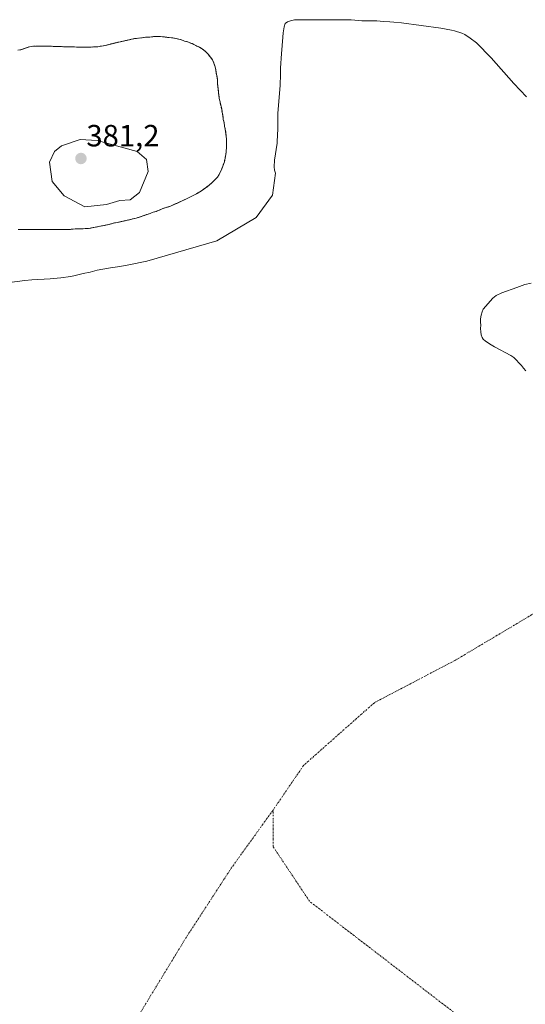
# Model space of a CAD drawing. Units: metres. Extents: x 547082 to 549657, y 4703156 to 4705477.
# Drawn here: x 548921 to 549086, y 4703555 to 4703876 of the extents above; entities that cross this region are included whole.
import ezdxf
from ezdxf.enums import TextEntityAlignment as Align

# ---------------------------------------------------------------- set-up
doc = ezdxf.new("R2010")
doc.units = ezdxf.units.M
doc.header["$MEASUREMENT"] = 0
for name, pattern in [('TRAZO_Y_PUNTO', [1, 0.5, -0.25, 0, -0.25]), ('TRAZOS', [0.75, 0.5, -0.25]), ('TRAZOSX2', [1.5, 1, -0.5])]:
    doc.linetypes.add(name, pattern=pattern)
for name, color, linetype, lineweight in [('Arbolado forestal', 92, 'TRAZOS', 0), ('Arbolado forestal CxS', 92, 'Continuous', 0), ('Carátula', 7, 'Continuous', 5), ('Corriente natural eje', 5, 'TRAZO_Y_PUNTO', 0), ('Curva de nivel normal', 36, 'Continuous', 0), ('Embalse', 142, 'Continuous', 13), ('Embalse Cxs', 142, 'Continuous', 13), ('Isla', 19, 'TRAZOSX2', 0), ('Isla Cxs', 19, 'Continuous', 0), ('Punto de cota en terreno', 7, 'Continuous', 0), ('Rótulo de punto de cota en terreno', 19, 'Continuous', 0), ('Suelo desnudo', 252, 'Continuous', 0), ('Suelo desnudo CxS', 43, 'Continuous', 0)]:
    doc.layers.add(name, color=color, linetype=linetype, lineweight=lineweight)
doc.styles.add('Arial', font='txt', dxfattribs={"height": 0.2})

# ---------------------------------------------------------------- blocks, each defined once
blk = doc.blocks.new('*U152')
at = {"layer": 'Arbolado forestal CxS', "color": 92, "linetype": 'Continuous', "lineweight": 0}
blk.add_polyline3d([(548920.4, 4703866.38, 378.51), (548921.38, 4703866.51, 378.52), (548924.25, 4703867.48, 378.55), (548924.8, 4703867.58, 378.56), (548926.4, 4703867.71, 378.58), (548930.93, 4703867.71, 378.5), (548931.92, 4703867.58, 378.49), (548934.13, 4703867.58, 378.47), (548935.33, 4703867.45, 378.46), (548938.93, 4703867.45, 378.41), (548939.99, 4703867.31, 378.4), (548943.86, 4703867.31, 378.36), (548945.19, 4703867.45, 378.35), (548946.52, 4703867.45, 378.34), (548947.72, 4703867.71, 378.33), (548948.92, 4703867.85, 378.32), (548950.26, 4703868.25, 378.3), (548953.36, 4703869.02, 378.29), (548958.52, 4703870.11, 378.29), (548960.92, 4703870.38, 378.29), (548962.25, 4703870.65, 378.32), (548963.45, 4703870.65, 378.37), (548964.65, 4703870.78, 378.42), (548966.98, 4703870.79, 378.48), (548971.51, 4703870.29, 378.36), (548973.85, 4703869.71, 378.32), (548974.78, 4703869.31, 378.3), (548975.85, 4703869.05, 378.27), (548977.84, 4703868.25, 378.27), (548978.78, 4703867.71, 378.3), (548979.7, 4703867.32, 378.31), (548979.7, 4703867.32, 378.31), (548980.55, 4703866.78, 378.33), (548981.68, 4703865.88, 378.33), (548982.43, 4703865.15, 378.32), (548983.89, 4703863.17, 378.3), (548984.37, 4703862.13, 378.3), (548984.77, 4703860.92, 378.3), (548985.04, 4703859.85, 378.31), (548985.17, 4703858.52, 378.33), (548985.44, 4703857.45, 378.38), (548985.57, 4703856.39, 378.45), (548985.57, 4703855.39, 378.53), (548986.11, 4703850.66, 378.68), (548986.91, 4703847.19, 378.69), (548987.04, 4703846.12, 378.71), (548987.31, 4703845.06, 378.72), (548987.44, 4703843.73, 378.76), (548987.71, 4703842.66, 378.74), (548987.84, 4703841.59, 378.74), (548988.09, 4703840.62, 378.73), (548988.49, 4703837.4, 378.75), (548988.51, 4703834.53, 378.81), (548988.24, 4703832.26, 378.87), (548987.78, 4703829.95, 378.92), (548986.91, 4703827.6, 378.97), (548986.11, 4703825.73, 379.01), (548985.54, 4703824.91, 379.03), (548983.58, 4703822.93, 379.05), (548982.83, 4703822.27, 379.04), (548980.64, 4703820.67, 379.06), (548979.8, 4703820.13, 379.09), (548978.71, 4703819.5, 379.13), (548976.51, 4703818.4, 379.22), (548975.65, 4703817.9, 379.22), (548970.25, 4703815.47, 379.16), (548967.72, 4703814.67, 379.12), (548965.58, 4703813.74, 379.15), (548964.52, 4703813.47, 379.2), (548963.6, 4703813.08, 379.21), (548959.04, 4703811.54, 379.2), (548952.92, 4703810.14, 379.22), (548951.46, 4703809.87, 379.22), (548950.12, 4703809.47, 379.21), (548943.46, 4703808.14, 379.24), (548942.39, 4703808.14, 379.25), (548941.4, 4703808.01, 379.25), (548939.06, 4703808.01, 379.21), (548937.6, 4703807.87, 379.17), (548920.54, 4703807.87, 378.96)], dxfattribs=at)
blk = doc.blocks.new('*U154')
at = {"layer": 'Suelo desnudo CxS', "color": 43, "linetype": 'Continuous', "lineweight": 0}
blk.add_polyline3d([(548920.54, 4703807.87, 378.96), (548937.6, 4703807.87, 379.17), (548939.06, 4703808.01, 379.21), (548941.4, 4703808.01, 379.25), (548942.39, 4703808.14, 379.25), (548943.46, 4703808.14, 379.24), (548950.12, 4703809.47, 379.21), (548951.46, 4703809.87, 379.22), (548952.92, 4703810.14, 379.22), (548959.04, 4703811.54, 379.2), (548963.6, 4703813.08, 379.21), (548964.52, 4703813.47, 379.2), (548965.58, 4703813.74, 379.15), (548967.72, 4703814.67, 379.12), (548970.25, 4703815.47, 379.16), (548975.65, 4703817.9, 379.22), (548976.51, 4703818.4, 379.22), (548978.71, 4703819.5, 379.13), (548979.8, 4703820.13, 379.09), (548980.64, 4703820.67, 379.06), (548982.83, 4703822.27, 379.04), (548983.58, 4703822.93, 379.05), (548985.54, 4703824.91, 379.03), (548986.11, 4703825.73, 379.01), (548986.91, 4703827.6, 378.97), (548987.78, 4703829.95, 378.92), (548988.24, 4703832.26, 378.87), (548988.51, 4703834.53, 378.81), (548988.49, 4703837.4, 378.75), (548988.09, 4703840.62, 378.73), (548987.84, 4703841.59, 378.74), (548987.71, 4703842.66, 378.74), (548987.44, 4703843.73, 378.76), (548987.31, 4703845.06, 378.72), (548987.04, 4703846.12, 378.71), (548986.91, 4703847.19, 378.69), (548986.11, 4703850.66, 378.68), (548985.57, 4703855.39, 378.53), (548985.57, 4703856.39, 378.45), (548985.44, 4703857.45, 378.38), (548985.17, 4703858.52, 378.33), (548985.04, 4703859.85, 378.31), (548984.77, 4703860.92, 378.3), (548984.37, 4703862.13, 378.3), (548983.89, 4703863.17, 378.3), (548982.43, 4703865.15, 378.32), (548981.68, 4703865.88, 378.33), (548980.55, 4703866.78, 378.33), (548979.7, 4703867.32, 378.31), (548979.7, 4703867.32, 378.31), (548978.78, 4703867.71, 378.3), (548977.84, 4703868.25, 378.27), (548975.85, 4703869.05, 378.27), (548974.78, 4703869.31, 378.3), (548973.85, 4703869.71, 378.32), (548971.51, 4703870.29, 378.36), (548966.98, 4703870.79, 378.48), (548964.65, 4703870.78, 378.42), (548963.45, 4703870.65, 378.37), (548962.25, 4703870.65, 378.32), (548960.92, 4703870.38, 378.29), (548958.52, 4703870.11, 378.29), (548953.36, 4703869.02, 378.29), (548950.26, 4703868.25, 378.3), (548948.92, 4703867.85, 378.32), (548947.72, 4703867.71, 378.33), (548946.52, 4703867.45, 378.34), (548945.19, 4703867.45, 378.35), (548943.86, 4703867.31, 378.36), (548939.99, 4703867.31, 378.4), (548938.93, 4703867.45, 378.41), (548935.33, 4703867.45, 378.46), (548934.13, 4703867.58, 378.47), (548931.92, 4703867.58, 378.49), (548930.93, 4703867.71, 378.5), (548926.4, 4703867.71, 378.58), (548924.8, 4703867.58, 378.56), (548924.25, 4703867.48, 378.55), (548921.38, 4703866.51, 378.52), (548920.4, 4703866.38, 378.51)], dxfattribs=at)
blk = doc.blocks.new('*U157')
at = {"layer": 'Embalse Cxs', "color": 142, "linetype": 'Continuous', "lineweight": 13}
blk.add_polyline3d([(548920.54, 4703807.87, 378.96), (548937.6, 4703807.87, 379.17), (548939.06, 4703808.01, 379.21), (548941.4, 4703808.01, 379.25), (548942.39, 4703808.14, 379.25), (548943.46, 4703808.14, 379.24), (548950.12, 4703809.47, 379.21), (548951.46, 4703809.87, 379.22), (548952.92, 4703810.14, 379.22), (548959.04, 4703811.54, 379.2), (548963.6, 4703813.08, 379.21), (548964.52, 4703813.47, 379.2), (548965.58, 4703813.74, 379.15), (548967.72, 4703814.67, 379.12), (548970.25, 4703815.47, 379.16), (548975.65, 4703817.9, 379.22), (548976.51, 4703818.4, 379.22), (548978.71, 4703819.5, 379.13), (548979.8, 4703820.13, 379.09), (548980.64, 4703820.67, 379.06), (548982.83, 4703822.27, 379.04), (548983.58, 4703822.93, 379.05), (548985.54, 4703824.91, 379.03), (548986.11, 4703825.73, 379.01), (548986.91, 4703827.6, 378.97), (548987.78, 4703829.95, 378.92), (548988.24, 4703832.26, 378.87), (548988.51, 4703834.53, 378.81), (548988.49, 4703837.4, 378.75), (548988.09, 4703840.62, 378.73), (548987.84, 4703841.59, 378.74), (548987.71, 4703842.66, 378.74), (548987.44, 4703843.73, 378.76), (548987.31, 4703845.06, 378.72), (548987.04, 4703846.12, 378.71), (548986.91, 4703847.19, 378.69), (548986.11, 4703850.66, 378.68), (548985.57, 4703855.39, 378.53), (548985.57, 4703856.39, 378.45), (548985.44, 4703857.45, 378.38), (548985.17, 4703858.52, 378.33), (548985.04, 4703859.85, 378.31), (548984.77, 4703860.92, 378.3), (548984.37, 4703862.13, 378.3), (548983.89, 4703863.17, 378.3), (548982.43, 4703865.15, 378.32), (548981.68, 4703865.88, 378.33), (548980.55, 4703866.78, 378.33), (548979.7, 4703867.32, 378.31), (548978.78, 4703867.71, 378.3), (548977.84, 4703868.25, 378.27), (548975.85, 4703869.05, 378.27), (548974.78, 4703869.31, 378.3), (548973.85, 4703869.71, 378.32), (548971.51, 4703870.29, 378.36), (548966.98, 4703870.79, 378.48), (548964.65, 4703870.78, 378.42), (548963.45, 4703870.65, 378.37), (548962.25, 4703870.65, 378.32), (548960.92, 4703870.38, 378.29), (548958.52, 4703870.11, 378.29), (548953.36, 4703869.02, 378.29), (548950.26, 4703868.25, 378.3), (548948.92, 4703867.85, 378.32), (548947.72, 4703867.71, 378.33), (548947.72, 4703867.71, 378.33), (548946.52, 4703867.45, 378.34), (548945.19, 4703867.45, 378.35), (548943.86, 4703867.31, 378.36), (548939.99, 4703867.31, 378.4), (548938.93, 4703867.45, 378.41), (548935.33, 4703867.45, 378.46), (548934.13, 4703867.58, 378.47), (548931.92, 4703867.58, 378.49), (548930.93, 4703867.71, 378.5), (548926.4, 4703867.71, 378.58), (548924.8, 4703867.58, 378.56), (548924.25, 4703867.48, 378.55), (548921.38, 4703866.51, 378.52), (548920.4, 4703866.38, 378.51)], dxfattribs=at)
blk = doc.blocks.new('5PATER')
at = {"layer": 'Carátula', "linetype": 'Continuous', "lineweight": 5}
h = blk.add_hatch(color=250, dxfattribs=at)
edge = h.paths.add_edge_path()
edge.add_ellipse((0, 0.01), major_axis=(-1.33, -1.34), ratio=0.999422, start_angle=0, end_angle=360)

msp = doc.modelspace()

# ---------------------------------------------------------------- linework, layer by layer
at = {"layer": 'Arbolado forestal', "color": 92, "linetype": 'TRAZOS', "lineweight": 0}
for points in [[(548920.4, 4703866.38, 378.51), (548921.38, 4703866.51, 378.52), (548924.25, 4703867.48, 378.55), (548924.8, 4703867.58, 378.56), (548926.4, 4703867.71, 378.58), (548930.93, 4703867.71, 378.5), (548931.92, 4703867.58, 378.49), (548934.13, 4703867.58, 378.47), (548935.33, 4703867.45, 378.46), (548938.93, 4703867.45, 378.41), (548939.99, 4703867.31, 378.4), (548943.86, 4703867.31, 378.36), (548945.19, 4703867.45, 378.35), (548946.52, 4703867.45, 378.34), (548947.72, 4703867.71, 378.33), (548948.92, 4703867.85, 378.32), (548950.26, 4703868.25, 378.3), (548953.36, 4703869.02, 378.29), (548958.52, 4703870.11, 378.29), (548960.92, 4703870.38, 378.29), (548962.25, 4703870.65, 378.32), (548963.45, 4703870.65, 378.37), (548964.65, 4703870.78, 378.42), (548966.98, 4703870.79, 378.48), (548971.51, 4703870.29, 378.36), (548973.85, 4703869.71, 378.32), (548974.78, 4703869.31, 378.3), (548975.85, 4703869.05, 378.27), (548977.84, 4703868.25, 378.27), (548978.78, 4703867.71, 378.3), (548979.7, 4703867.32, 378.31)], [(548979.7, 4703867.32, 378.31), (548980.55, 4703866.78, 378.33), (548981.68, 4703865.88, 378.33), (548982.43, 4703865.15, 378.32), (548983.89, 4703863.17, 378.3), (548984.37, 4703862.13, 378.3), (548984.77, 4703860.92, 378.3), (548985.04, 4703859.85, 378.31), (548985.17, 4703858.52, 378.33), (548985.44, 4703857.45, 378.38), (548985.57, 4703856.39, 378.45), (548985.57, 4703855.39, 378.53), (548986.11, 4703850.66, 378.68), (548986.91, 4703847.19, 378.69), (548987.04, 4703846.12, 378.71), (548987.31, 4703845.06, 378.72), (548987.44, 4703843.73, 378.76), (548987.71, 4703842.66, 378.74), (548987.84, 4703841.59, 378.74), (548988.09, 4703840.62, 378.73), (548988.49, 4703837.4, 378.75), (548988.51, 4703834.53, 378.81), (548988.24, 4703832.26, 378.87), (548987.78, 4703829.95, 378.92), (548986.91, 4703827.6, 378.97), (548986.11, 4703825.73, 379.01), (548985.54, 4703824.91, 379.03), (548983.58, 4703822.93, 379.05), (548982.83, 4703822.27, 379.04), (548980.64, 4703820.67, 379.06), (548979.8, 4703820.13, 379.09), (548978.71, 4703819.5, 379.13), (548976.51, 4703818.4, 379.22), (548975.65, 4703817.9, 379.22), (548970.25, 4703815.47, 379.16), (548967.72, 4703814.67, 379.12), (548965.58, 4703813.74, 379.15), (548964.52, 4703813.47, 379.2), (548963.6, 4703813.08, 379.21), (548959.04, 4703811.54, 379.2), (548952.92, 4703810.14, 379.22), (548951.46, 4703809.87, 379.22), (548950.12, 4703809.47, 379.21), (548943.46, 4703808.14, 379.24), (548942.39, 4703808.14, 379.25), (548941.4, 4703808.01, 379.25), (548939.06, 4703808.01, 379.21), (548937.6, 4703807.87, 379.17), (548920.54, 4703807.87, 378.96)]]:
    msp.add_polyline3d(points, dxfattribs=at)
at = {"layer": 'Corriente natural eje', "color": 5, "linetype": 'TRAZO_Y_PUNTO', "lineweight": 0}
for points in [[(549342.99, 4703858.98, 378.77), (549311.11, 4703835.07, 378.55), (549269.43, 4703804.31, 378.5), (549238.4, 4703787.04, 378.14), (549211.15, 4703778.97, 378.02), (549175.43, 4703781.61, 377.97), (549162.86, 4703781.61, 377.92), (549151.61, 4703782.28, 377.91), (549143.01, 4703782.28, 377.86), (549137.72, 4703779.63, 377.79), (549134.47, 4703774.13, 377.75), (549135.31, 4703754.63, 377.67), (549133.99, 4703730.15, 377.47), (549114.14, 4703702.37, 377.29), (549090.99, 4703683.85, 377.32), (549063.21, 4703667.31, 377.38), (549036.75, 4703653.42, 377.41), (549013.6, 4703632.92, 377.41), (549003.68, 4703618.37, 377.41)], [(549003.68, 4703618.37, 377.41), (548990.22, 4703599.68, 377.48), (548975.4, 4703576.93, 377.61), (548954.76, 4703543.06, 377.72), (548935.18, 4703497.55, 377.49), (548935.18, 4703476.91, 377.42), (548941, 4703464.21, 377.4), (548968.52, 4703444.11, 377.37), (548978.05, 4703430.88, 377.34), (548982.28, 4703411.83, 377.36), (548979.21, 4703392.25, 377.43), (548972.65, 4703377.85, 377.42), (548963.7, 4703365.94, 377.91), (548960.81, 4703361.77, 378.75)], [(549085.98, 4703534.62, 377.41), (549083.42, 4703536.38, 377.37), (549015.59, 4703588.6, 377.43), (549003.68, 4703606.46, 377.43), (549003.68, 4703618.37, 377.41)]]:
    msp.add_polyline3d(points, dxfattribs=at)
at = {"layer": 'Curva de nivel normal', "color": 36, "linetype": 'Continuous', "lineweight": 0}
msp.add_polyline3d([(548942.27, 4703815.22, 380), (548949.38, 4703816, 380), (548953.72, 4703817.34, 380), (548957.04, 4703817.48, 380), (548960.07, 4703819.96, 380), (548962.96, 4703826.73, 380), (548962.39, 4703830.67, 380), (548959.38, 4703833.33, 380), (548946.25, 4703836.9, 380), (548940.72, 4703837.15, 380), (548934.68, 4703835.14, 380), (548932.41, 4703833.34, 380), (548930.77, 4703829.78, 380), (548931.56, 4703823.51, 380), (548935.52, 4703818.8, 380), (548942.27, 4703815.22, 380)], dxfattribs=at)
at = {"layer": 'Embalse', "color": 142, "linetype": 'Continuous', "lineweight": 13}
for points in [[(548913.41, 4703789.96, 377.76), (548922.65, 4703791.17, 377.73), (548925, 4703791.39, 377.72), (548930.9, 4703791.71, 377.71), (548934.39, 4703792.04, 377.71), (548937.61, 4703792.48, 377.71), (548938.7, 4703792.7, 377.71), (548941.74, 4703793.5, 377.73), (548944, 4703793.95, 377.76), (548946.24, 4703794.55, 377.79), (548950.66, 4703795.37, 377.77), (548953.72, 4703795.8, 377.74), (548956.67, 4703796.32, 377.73), (548962.46, 4703797.53, 377.73), (548985.29, 4703804.13, 377.76), (548998.19, 4703811.74, 377.73), (549003.48, 4703819.01, 377.77), (549004.43, 4703826.24, 377.78), (549004.11, 4703827.18, 377.79), (549004, 4703828.26, 377.8), (549004.18, 4703830.42, 377.8), (549005.03, 4703836.05, 377.79), (549005.11, 4703839.12, 377.79), (549005.2, 4703840.11, 377.79), (549005.2, 4703845.66, 377.78), (549005.97, 4703854.9, 377.78), (549005.97, 4703856.18, 377.78), (549006.05, 4703857.17, 377.78), (549006.05, 4703860.53, 377.79), (549006.39, 4703865.22, 377.79), (549006.56, 4703866.41, 377.79), (549006.99, 4703871.96, 377.78), (549007.25, 4703874, 377.77), (549007.67, 4703875.03, 377.78), (549008.44, 4703875.62, 377.78), (549009.38, 4703875.97, 377.78), (549010.71, 4703876.2, 377.78), (549011.91, 4703876.3, 377.78)], [(549011.91, 4703876.3, 377.78), (549013.13, 4703876.22, 377.78), (549029.17, 4703876.22, 377.77), (549032.66, 4703875.96, 377.77), (549035.05, 4703875.88, 377.77), (549037.53, 4703875.88, 377.77), (549039.66, 4703875.71, 377.78), (549041.76, 4703875.64, 377.79), (549043.07, 4703875.45, 377.78), (549045.63, 4703875.28, 377.78), (549058.42, 4703873.49, 377.78), (549061.92, 4703872.89, 377.79), (549062.89, 4703872.65, 377.79), (549065.25, 4703871.87, 377.79), (549066.27, 4703871.44, 377.79), (549068.03, 4703870.28, 377.79), (549070.02, 4703868.72, 377.79), (549074.8, 4703863.85, 377.78), (549082.25, 4703855.51, 377.77), (549086.36, 4703851.14, 377.76)], [(548947.72, 4703867.71, 378.33), (548948.92, 4703867.85, 378.32), (548950.26, 4703868.25, 378.3), (548953.36, 4703869.02, 378.29), (548958.52, 4703870.11, 378.29), (548960.92, 4703870.38, 378.29), (548962.25, 4703870.65, 378.32), (548963.45, 4703870.65, 378.37), (548964.65, 4703870.78, 378.42), (548966.98, 4703870.79, 378.48), (548971.51, 4703870.29, 378.36), (548973.85, 4703869.71, 378.32), (548974.78, 4703869.31, 378.3), (548975.85, 4703869.05, 378.27), (548977.84, 4703868.25, 378.27), (548978.78, 4703867.71, 378.3), (548979.7, 4703867.32, 378.31)], [(548920.4, 4703866.38, 378.51), (548921.38, 4703866.51, 378.52), (548924.25, 4703867.48, 378.55), (548924.8, 4703867.58, 378.56), (548926.4, 4703867.71, 378.58), (548930.93, 4703867.71, 378.5), (548931.92, 4703867.58, 378.49), (548934.13, 4703867.58, 378.47), (548935.33, 4703867.45, 378.46), (548938.93, 4703867.45, 378.41), (548939.99, 4703867.31, 378.4), (548943.86, 4703867.31, 378.36), (548945.19, 4703867.45, 378.35), (548946.52, 4703867.45, 378.34), (548947.72, 4703867.71, 378.33)], [(548979.7, 4703867.32, 378.31), (548980.55, 4703866.78, 378.33), (548981.68, 4703865.88, 378.33), (548982.43, 4703865.15, 378.32), (548983.89, 4703863.17, 378.3), (548984.37, 4703862.13, 378.3), (548984.77, 4703860.92, 378.3), (548985.04, 4703859.85, 378.31), (548985.17, 4703858.52, 378.33), (548985.44, 4703857.45, 378.38), (548985.57, 4703856.39, 378.45), (548985.57, 4703855.39, 378.53), (548986.11, 4703850.66, 378.68), (548986.91, 4703847.19, 378.69), (548987.04, 4703846.12, 378.71), (548987.31, 4703845.06, 378.72), (548987.44, 4703843.73, 378.76), (548987.71, 4703842.66, 378.74), (548987.84, 4703841.59, 378.74), (548988.09, 4703840.62, 378.73), (548988.49, 4703837.4, 378.75), (548988.51, 4703834.53, 378.81), (548988.24, 4703832.26, 378.87), (548987.78, 4703829.95, 378.92), (548986.91, 4703827.6, 378.97), (548986.11, 4703825.73, 379.01), (548985.54, 4703824.91, 379.03), (548983.58, 4703822.93, 379.05), (548982.83, 4703822.27, 379.04), (548980.64, 4703820.67, 379.06), (548979.8, 4703820.13, 379.09), (548978.71, 4703819.5, 379.13), (548976.51, 4703818.4, 379.22), (548975.65, 4703817.9, 379.22), (548970.25, 4703815.47, 379.16), (548967.72, 4703814.67, 379.12), (548965.58, 4703813.74, 379.15), (548964.52, 4703813.47, 379.2), (548963.6, 4703813.08, 379.21), (548959.04, 4703811.54, 379.2), (548952.92, 4703810.14, 379.22), (548951.46, 4703809.87, 379.22), (548950.12, 4703809.47, 379.21), (548943.46, 4703808.14, 379.24), (548942.39, 4703808.14, 379.25), (548941.4, 4703808.01, 379.25), (548939.06, 4703808.01, 379.21), (548937.6, 4703807.87, 379.17), (548920.54, 4703807.87, 378.96)], [(549087.94, 4703790.33, 377.77), (549085.85, 4703789.87, 377.76), (549083.16, 4703788.96, 377.74), (549078.3, 4703787.17, 377.73), (549076.49, 4703786.26, 377.73), (549075.38, 4703785.45, 377.72), (549072.24, 4703781.88, 377.68), (549071.85, 4703780.97, 377.68), (549071.56, 4703779.84, 377.67), (549071.39, 4703778.73, 377.67), (549071.39, 4703777.62, 377.66), (549071.48, 4703776.6, 377.64), (549071.39, 4703775.49, 377.61), (549071.42, 4703774.49, 377.59), (549071.58, 4703773.5, 377.58), (549071.94, 4703772.54, 377.6), (549072.24, 4703772.07, 377.61), (549072.99, 4703771.41, 377.64), (549074.79, 4703770.17, 377.67), (549075.91, 4703769.52, 377.68), (549081.23, 4703766.74, 377.69), (549082.27, 4703766.04, 377.72), (549084.78, 4703763.46, 377.71), (549085.38, 4703762.61, 377.71), (549086.15, 4703761.75, 377.72)]]:
    msp.add_polyline3d(points, dxfattribs=at)
at = {"layer": 'Embalse Cxs', "color": 142, "linetype": 'Continuous', "lineweight": 13}
for points in [[(548913.41, 4703789.96, 377.76), (548922.65, 4703791.17, 377.73), (548925, 4703791.39, 377.72), (548930.9, 4703791.71, 377.71), (548934.39, 4703792.04, 377.71), (548937.61, 4703792.48, 377.71), (548938.7, 4703792.7, 377.71), (548941.74, 4703793.5, 377.73), (548944, 4703793.95, 377.76), (548946.24, 4703794.55, 377.79), (548950.66, 4703795.37, 377.77), (548953.72, 4703795.8, 377.74), (548956.67, 4703796.32, 377.73), (548962.46, 4703797.53, 377.73), (548985.29, 4703804.13, 377.76), (548998.19, 4703811.74, 377.73), (549003.48, 4703819.01, 377.77), (549004.43, 4703826.24, 377.78), (549004.11, 4703827.18, 377.79), (549004, 4703828.26, 377.8), (549004.18, 4703830.42, 377.8), (549005.03, 4703836.05, 377.79), (549005.11, 4703839.12, 377.79), (549005.2, 4703840.11, 377.79), (549005.2, 4703845.66, 377.78), (549005.97, 4703854.9, 377.78), (549005.97, 4703856.18, 377.78), (549006.05, 4703857.17, 377.78), (549006.05, 4703860.53, 377.79), (549006.39, 4703865.22, 377.79), (549006.56, 4703866.41, 377.79), (549006.99, 4703871.96, 377.78), (549007.25, 4703874, 377.77), (549007.67, 4703875.03, 377.78), (549008.44, 4703875.62, 377.78), (549009.38, 4703875.97, 377.78), (549010.71, 4703876.2, 377.78), (549011.91, 4703876.3, 377.78), (549011.91, 4703876.3, 377.78), (549013.13, 4703876.22, 377.78), (549029.17, 4703876.22, 377.77), (549032.66, 4703875.96, 377.77), (549035.05, 4703875.88, 377.77), (549037.53, 4703875.88, 377.77), (549039.66, 4703875.71, 377.78), (549041.76, 4703875.64, 377.79), (549043.07, 4703875.45, 377.78), (549045.63, 4703875.28, 377.78), (549058.42, 4703873.49, 377.78), (549061.92, 4703872.89, 377.79), (549062.89, 4703872.65, 377.79), (549065.25, 4703871.87, 377.79), (549066.27, 4703871.44, 377.79), (549068.03, 4703870.28, 377.79), (549070.02, 4703868.72, 377.79), (549074.8, 4703863.85, 377.78), (549082.25, 4703855.51, 377.77), (549086.36, 4703851.14, 377.76)], [(549087.94, 4703790.33, 377.77), (549085.85, 4703789.87, 377.76), (549083.16, 4703788.96, 377.74), (549078.3, 4703787.17, 377.73), (549076.49, 4703786.26, 377.73), (549075.38, 4703785.45, 377.72), (549072.24, 4703781.88, 377.68), (549071.85, 4703780.97, 377.68), (549071.56, 4703779.84, 377.67), (549071.39, 4703778.73, 377.67), (549071.39, 4703777.62, 377.66), (549071.48, 4703776.6, 377.64), (549071.39, 4703775.49, 377.61), (549071.42, 4703774.49, 377.59), (549071.58, 4703773.5, 377.58), (549071.94, 4703772.54, 377.6), (549072.24, 4703772.07, 377.61), (549072.99, 4703771.41, 377.64), (549074.79, 4703770.17, 377.67), (549075.91, 4703769.52, 377.68), (549081.23, 4703766.74, 377.69), (549082.27, 4703766.04, 377.72), (549084.78, 4703763.46, 377.71), (549085.38, 4703762.61, 377.71), (549086.15, 4703761.75, 377.72)]]:
    msp.add_polyline3d(points, dxfattribs=at)
at = {"layer": 'Isla', "color": 19, "linetype": 'TRAZOSX2', "lineweight": 0}
for points in [[(548947.72, 4703867.71, 378.33), (548948.92, 4703867.85, 378.32), (548950.26, 4703868.25, 378.3), (548953.36, 4703869.02, 378.29), (548958.52, 4703870.11, 378.29), (548960.92, 4703870.38, 378.29), (548962.25, 4703870.65, 378.32), (548963.45, 4703870.65, 378.37), (548964.65, 4703870.78, 378.42), (548966.98, 4703870.79, 378.48), (548971.51, 4703870.29, 378.36), (548973.85, 4703869.71, 378.32), (548974.78, 4703869.31, 378.3), (548975.85, 4703869.05, 378.27), (548977.84, 4703868.25, 378.27), (548978.78, 4703867.71, 378.3), (548979.7, 4703867.32, 378.31)], [(548920.4, 4703866.38, 378.51), (548921.38, 4703866.51, 378.52), (548924.25, 4703867.48, 378.55), (548924.8, 4703867.58, 378.56), (548926.4, 4703867.71, 378.58), (548930.93, 4703867.71, 378.5), (548931.92, 4703867.58, 378.49), (548934.13, 4703867.58, 378.47), (548935.33, 4703867.45, 378.46), (548938.93, 4703867.45, 378.41), (548939.99, 4703867.31, 378.4), (548943.86, 4703867.31, 378.36), (548945.19, 4703867.45, 378.35), (548946.52, 4703867.45, 378.34), (548947.72, 4703867.71, 378.33)], [(548979.7, 4703867.32, 378.31), (548980.55, 4703866.78, 378.33), (548981.68, 4703865.88, 378.33), (548982.43, 4703865.15, 378.32), (548983.89, 4703863.17, 378.3), (548984.37, 4703862.13, 378.3), (548984.77, 4703860.92, 378.3), (548985.04, 4703859.85, 378.31), (548985.17, 4703858.52, 378.33), (548985.44, 4703857.45, 378.38), (548985.57, 4703856.39, 378.45), (548985.57, 4703855.39, 378.53), (548986.11, 4703850.66, 378.68), (548986.91, 4703847.19, 378.69), (548987.04, 4703846.12, 378.71), (548987.31, 4703845.06, 378.72), (548987.44, 4703843.73, 378.76), (548987.71, 4703842.66, 378.74), (548987.84, 4703841.59, 378.74), (548988.09, 4703840.62, 378.73), (548988.49, 4703837.4, 378.75), (548988.51, 4703834.53, 378.81), (548988.24, 4703832.26, 378.87), (548987.78, 4703829.95, 378.92), (548986.91, 4703827.6, 378.97), (548986.11, 4703825.73, 379.01), (548985.54, 4703824.91, 379.03), (548983.58, 4703822.93, 379.05), (548982.83, 4703822.27, 379.04), (548980.64, 4703820.67, 379.06), (548979.8, 4703820.13, 379.09), (548978.71, 4703819.5, 379.13), (548976.51, 4703818.4, 379.22), (548975.65, 4703817.9, 379.22), (548970.25, 4703815.47, 379.16), (548967.72, 4703814.67, 379.12), (548965.58, 4703813.74, 379.15), (548964.52, 4703813.47, 379.2), (548963.6, 4703813.08, 379.21), (548959.04, 4703811.54, 379.2), (548952.92, 4703810.14, 379.22), (548951.46, 4703809.87, 379.22), (548950.12, 4703809.47, 379.21), (548943.46, 4703808.14, 379.24), (548942.39, 4703808.14, 379.25), (548941.4, 4703808.01, 379.25), (548939.06, 4703808.01, 379.21), (548937.6, 4703807.87, 379.17), (548920.54, 4703807.87, 378.96)]]:
    msp.add_polyline3d(points, dxfattribs=at)
at = {"layer": 'Isla Cxs', "color": 19, "linetype": 'Continuous', "lineweight": 0}
msp.add_polyline3d([(548920.4, 4703866.38, 378.51), (548921.38, 4703866.51, 378.52), (548924.25, 4703867.48, 378.55), (548924.8, 4703867.58, 378.56), (548926.4, 4703867.71, 378.58), (548930.93, 4703867.71, 378.5), (548931.92, 4703867.58, 378.49), (548934.13, 4703867.58, 378.47), (548935.33, 4703867.45, 378.46), (548938.93, 4703867.45, 378.41), (548939.99, 4703867.31, 378.4), (548943.86, 4703867.31, 378.36), (548945.19, 4703867.45, 378.35), (548946.52, 4703867.45, 378.34), (548947.72, 4703867.71, 378.33), (548948.92, 4703867.85, 378.32), (548950.26, 4703868.25, 378.3), (548953.36, 4703869.02, 378.29), (548958.52, 4703870.11, 378.29), (548960.92, 4703870.38, 378.29), (548962.25, 4703870.65, 378.32), (548963.45, 4703870.65, 378.37), (548964.65, 4703870.78, 378.42), (548966.98, 4703870.79, 378.48), (548971.51, 4703870.29, 378.36), (548973.85, 4703869.71, 378.32), (548974.78, 4703869.31, 378.3), (548975.85, 4703869.05, 378.27), (548977.84, 4703868.25, 378.27), (548978.78, 4703867.71, 378.3), (548979.7, 4703867.32, 378.31), (548979.7, 4703867.32, 378.31), (548980.55, 4703866.78, 378.33), (548981.68, 4703865.88, 378.33), (548982.43, 4703865.15, 378.32), (548983.89, 4703863.17, 378.3), (548984.37, 4703862.13, 378.3), (548984.77, 4703860.92, 378.3), (548985.04, 4703859.85, 378.31), (548985.17, 4703858.52, 378.33), (548985.44, 4703857.45, 378.38), (548985.57, 4703856.39, 378.45), (548985.57, 4703855.39, 378.53), (548986.11, 4703850.66, 378.68), (548986.91, 4703847.19, 378.69), (548987.04, 4703846.12, 378.71), (548987.31, 4703845.06, 378.72), (548987.44, 4703843.73, 378.76), (548987.71, 4703842.66, 378.74), (548987.84, 4703841.59, 378.74), (548988.09, 4703840.62, 378.73), (548988.49, 4703837.4, 378.75), (548988.51, 4703834.53, 378.81), (548988.24, 4703832.26, 378.87), (548987.78, 4703829.95, 378.92), (548986.91, 4703827.6, 378.97), (548986.11, 4703825.73, 379.01), (548985.54, 4703824.91, 379.03), (548983.58, 4703822.93, 379.05), (548982.83, 4703822.27, 379.04), (548980.64, 4703820.67, 379.06), (548979.8, 4703820.13, 379.09), (548978.71, 4703819.5, 379.13), (548976.51, 4703818.4, 379.22), (548975.65, 4703817.9, 379.22), (548970.25, 4703815.47, 379.16), (548967.72, 4703814.67, 379.12), (548965.58, 4703813.74, 379.15), (548964.52, 4703813.47, 379.2), (548963.6, 4703813.08, 379.21), (548959.04, 4703811.54, 379.2), (548952.92, 4703810.14, 379.22), (548951.46, 4703809.87, 379.22), (548950.12, 4703809.47, 379.21), (548943.46, 4703808.14, 379.24), (548942.39, 4703808.14, 379.25), (548941.4, 4703808.01, 379.25), (548939.06, 4703808.01, 379.21), (548937.6, 4703807.87, 379.17), (548920.54, 4703807.87, 378.96)], dxfattribs=at)
at = {"layer": 'Suelo desnudo', "color": 252, "linetype": 'Continuous', "lineweight": 0}
for points in [[(548920.4, 4703866.38, 378.51), (548921.38, 4703866.51, 378.52), (548924.25, 4703867.48, 378.55), (548924.8, 4703867.58, 378.56), (548926.4, 4703867.71, 378.58), (548930.93, 4703867.71, 378.5), (548931.92, 4703867.58, 378.49), (548934.13, 4703867.58, 378.47), (548935.33, 4703867.45, 378.46), (548938.93, 4703867.45, 378.41), (548939.99, 4703867.31, 378.4), (548943.86, 4703867.31, 378.36), (548945.19, 4703867.45, 378.35), (548946.52, 4703867.45, 378.34), (548947.72, 4703867.71, 378.33), (548948.92, 4703867.85, 378.32), (548950.26, 4703868.25, 378.3), (548953.36, 4703869.02, 378.29), (548958.52, 4703870.11, 378.29), (548960.92, 4703870.38, 378.29), (548962.25, 4703870.65, 378.32), (548963.45, 4703870.65, 378.37), (548964.65, 4703870.78, 378.42), (548966.98, 4703870.79, 378.48), (548971.51, 4703870.29, 378.36), (548973.85, 4703869.71, 378.32), (548974.78, 4703869.31, 378.3), (548975.85, 4703869.05, 378.27), (548977.84, 4703868.25, 378.27), (548978.78, 4703867.71, 378.3), (548979.7, 4703867.32, 378.31)], [(548979.7, 4703867.32, 378.31), (548980.55, 4703866.78, 378.33), (548981.68, 4703865.88, 378.33), (548982.43, 4703865.15, 378.32), (548983.89, 4703863.17, 378.3), (548984.37, 4703862.13, 378.3), (548984.77, 4703860.92, 378.3), (548985.04, 4703859.85, 378.31), (548985.17, 4703858.52, 378.33), (548985.44, 4703857.45, 378.38), (548985.57, 4703856.39, 378.45), (548985.57, 4703855.39, 378.53), (548986.11, 4703850.66, 378.68), (548986.91, 4703847.19, 378.69), (548987.04, 4703846.12, 378.71), (548987.31, 4703845.06, 378.72), (548987.44, 4703843.73, 378.76), (548987.71, 4703842.66, 378.74), (548987.84, 4703841.59, 378.74), (548988.09, 4703840.62, 378.73), (548988.49, 4703837.4, 378.75), (548988.51, 4703834.53, 378.81), (548988.24, 4703832.26, 378.87), (548987.78, 4703829.95, 378.92), (548986.91, 4703827.6, 378.97), (548986.11, 4703825.73, 379.01), (548985.54, 4703824.91, 379.03), (548983.58, 4703822.93, 379.05), (548982.83, 4703822.27, 379.04), (548980.64, 4703820.67, 379.06), (548979.8, 4703820.13, 379.09), (548978.71, 4703819.5, 379.13), (548976.51, 4703818.4, 379.22), (548975.65, 4703817.9, 379.22), (548970.25, 4703815.47, 379.16), (548967.72, 4703814.67, 379.12), (548965.58, 4703813.74, 379.15), (548964.52, 4703813.47, 379.2), (548963.6, 4703813.08, 379.21), (548959.04, 4703811.54, 379.2), (548952.92, 4703810.14, 379.22), (548951.46, 4703809.87, 379.22), (548950.12, 4703809.47, 379.21), (548943.46, 4703808.14, 379.24), (548942.39, 4703808.14, 379.25), (548941.4, 4703808.01, 379.25), (548939.06, 4703808.01, 379.21), (548937.6, 4703807.87, 379.17), (548920.54, 4703807.87, 378.96)]]:
    msp.add_polyline3d(points, dxfattribs=at)

# ---------------------------------------------------------------- block references
at = {"layer": 'Arbolado forestal CxS', "color": 92, "linetype": 'Continuous', "lineweight": 0}
msp.add_blockref('*U152', (0, 0), dxfattribs=at)
at = {"layer": 'Embalse Cxs', "color": 142, "linetype": 'Continuous', "lineweight": 13}
msp.add_blockref('*U157', (0, 0), dxfattribs=at)
at = {"layer": 'Punto de cota en terreno', "linetype": 'Continuous', "lineweight": 0}
msp.add_blockref('5PATER', (548941, 4703831, 381.2), dxfattribs=at)
at = {"layer": 'Suelo desnudo CxS', "color": 43, "linetype": 'Continuous', "lineweight": 0}
msp.add_blockref('*U154', (0, 0), dxfattribs=at)

# ---------------------------------------------------------------- texts
at = {"layer": 'Rótulo de punto de cota en terreno', "color": 19, "linetype": 'Continuous', "lineweight": 0, "style": 'Arial'}
msp.add_text('381,2', height=7, dxfattribs=at).set_placement((548942.76, 4703832.76), align=Align.BOTTOM_LEFT)

doc.saveas('drawing.dxf')
